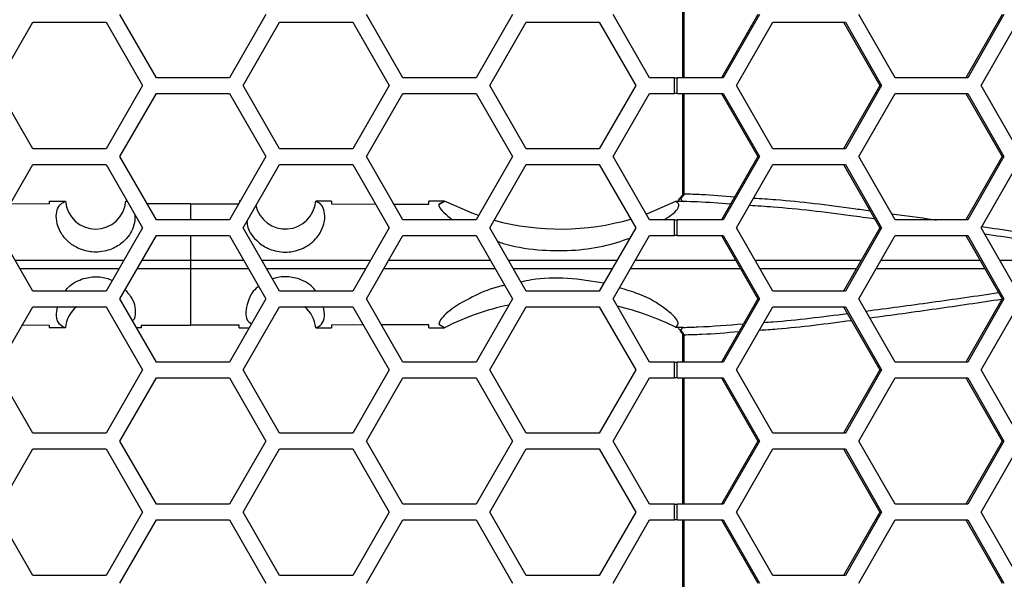
# Model space of a CAD drawing. Units: inches. Extents: x 0.3 to 33.8, y 0.2 to 21.7.
# Drawn here: x 8.3 to 8.7, y 11.3 to 11.5 of the extents above; entities that cross this region are included whole.
import ezdxf

# ---------------------------------------------------------------- set-up
doc = ezdxf.new("R2010")
doc.units = ezdxf.units.IN
doc.header["$MEASUREMENT"] = 0
doc.layers.add('BORDERS', color=7, linetype='Continuous')
doc.styles.add('SLDTEXTSTYLE0', font='TXT', dxfattribs={"width": 0.75})
doc.dimstyles.new('SLDDIMSTYLE1', dxfattribs={"dimtxt": 0.1377952755905512, "dimasz": 0.14, "dimexe": 0, "dimexo": 0.0625, "dimgap": 0.0344488188976378, "dimtad": 1, "dimdec": 3, "dimlfac": 5, "dimrnd": 1e-09, "dimzin": 12, "dimdsep": 46, "dimtxsty": 'SLDTEXTSTYLE0', "dimblk1": 'CLOSED', "dimblk2": 'CLOSED', "dimsah": 1, "dimcen": 0.09, "dimadec": 0, "dimazin": 3, "dimtfac": 1, "dimtdec": 3, "dimtofl": 0, "dimtmove": 0, "dimatfit": 3, "dimldrblk": 'CLOSED', "dimfxl": 0, "dimfrac": 2, "dimtolj": 1, "dimtzin": 12, "dimarcsym": 0})

# ---------------------------------------------------------------- blocks, each defined once
blk = doc.blocks.new('_Closed')
at = {"color": 0, "linetype": 'ByBlock', "lineweight": -2}
for p, q in [((-1, 0.166667), (0, 0)), ((-1, 0.166667), (-1, -0.166667)), ((0, 0), (-1, -0.166667)), ((0, 0), (-1, 0))]:
    blk.add_line(p, q, dxfattribs=at)
blk = doc.blocks.new('_D_1')
at = {"layer": 'BORDERS'}
for p, q in [((7.596797452752657, 13.10781941163244), (7.596797452752638, 7.080536537616657)), ((10.71179745275266, 13.10781941163243), (10.71179745275264, 7.080536537616648)), ((8.91529921557094, 7.54482321935062), (8.873314717246114, 7.54482321935062)), ((8.873314717246114, 7.54482321935062), (8.873314717246116, 7.326073219702615)), ((9.56274564954782, 7.544823219350627), (9.604730147872644, 7.544823219350627)), ((9.604730147872644, 7.544823219350627), (9.604730147872647, 7.326073219702622)), ((8.873314717246116, 7.326073219702615), (8.915299215570942, 7.326073219702615)), ((9.604730147872647, 7.326073219702622), (9.562745649547821, 7.326073219702622)), ((7.596797452752638, 7.119906616356815), (10.71179745275264, 7.119906616356805))]:
    blk.add_line(p, q, dxfattribs=at)
at = {"layer": 'BORDERS', "xscale": 0.14, "yscale": 0.14, "rotation": 180.0000000000002}
blk.add_blockref('_Closed', (7.596797452752638, 7.119906616356815, 0.4616990693844568), dxfattribs=at)
at = {"layer": 'BORDERS', "xscale": 0.14, "yscale": 0.14}
blk.add_blockref('_Closed', (10.71179745275264, 7.119906616356805, 0.4616990693844568), dxfattribs=at)
at = {"layer": 'BORDERS', "char_height": 0.1377952755905512, "attachment_point": 1, "style": 'SLDTEXTSTYLE0'}
for s, insert in [('39.6cm', (8.91529921557094, 7.503700657284462)), ('15.575in', (8.884678025976203, 7.297534060813577))]:
    blk.add_mtext(s, dxfattribs=dict(at, insert=insert))
blk = doc.blocks.new('_D_3')
at = {"layer": 'BORDERS'}
for p, q in [((7.702602092109844, 16.07310176995266), (7.702602092109873, 7.775597779461779)), ((10.60599281339546, 16.07310176995267), (10.60599281339549, 7.775597779461791)), ((8.88196820065069, 8.23988446119575), (8.839983702325863, 8.23988446119575)), ((8.839983702325863, 8.23988446119575), (8.839983702325865, 8.021134461547746)), ((9.52941463462757, 8.239884461195752), (9.571399132952395, 8.239884461195752)), ((9.571399132952395, 8.239884461195752), (9.571399132952397, 8.021134461547748)), ((8.839983702325865, 8.021134461547746), (8.881968200650691, 8.021134461547746)), ((9.571399132952397, 8.021134461547748), (9.529414634627571, 8.021134461547748)), ((7.702602092109873, 7.814967858201936), (10.60599281339549, 7.814967858201948))]:
    blk.add_line(p, q, dxfattribs=at)
at = {"layer": 'BORDERS', "xscale": 0.14, "yscale": 0.14, "rotation": 180.0000000000006}
blk.add_blockref('_Closed', (7.702602092109873, 7.814967858201936, 0.000570098425072802), dxfattribs=at)
at = {"layer": 'BORDERS', "xscale": 0.14, "yscale": 0.14}
blk.add_blockref('_Closed', (10.60599281339549, 7.814967858201948, 0.000570098425072802), dxfattribs=at)
at = {"layer": 'BORDERS', "char_height": 0.1377952755905512, "attachment_point": 1, "style": 'SLDTEXTSTYLE0'}
for s, insert in [('36.9cm', (8.88196820065069, 8.198761899129591)), ('14.517in', (8.851347011055951, 7.992595302658708))]:
    blk.add_mtext(s, dxfattribs=dict(at, insert=insert))

msp = doc.modelspace()

# ---------------------------------------------------------------- linework, layer by layer
at = {"color": 7, "linetype": 'Continuous', "lineweight": 25}
for p, q in [((8.596108347949503, 11.54388949037259), (8.596108347949503, 11.49388949037259)), ((8.596585181172356, 11.54388949037259), (8.596585181172353, 11.49388949037259)), ((8.388282546054345, 11.49388949037259), (8.373848789324605, 11.51888949037259)), ((8.431583816243567, 11.51888949037259), (8.417150059513828, 11.49388949037259)), ((8.485682546054347, 11.49388949037259), (8.471248789324605, 11.51888949037259)), ((8.528983816243569, 11.51888949037259), (8.514550059513827, 11.49388949037259)), ((8.583082546054346, 11.49388949037259), (8.568648789324605, 11.51888949037259)), ((8.625762323389658, 11.51888949037259), (8.611452049449637, 11.49388949037259)), ((8.626441059589203, 11.51888949037259), (8.612130785649182, 11.49388949037259)), ((8.680076967266949, 11.49388949037259), (8.665766693326928, 11.51888949037259)), ((8.722329052887467, 11.51888949037259), (8.708018778947446, 11.49388949037259)), ((8.723007789087012, 11.51888949037259), (8.70869751514699, 11.49388949037259)), ((8.325119417017289, 11.49078949037259), (8.339553173747031, 11.51578949037259)), ((8.339553173747031, 11.51578949037259), (8.368420687206513, 11.51578949037259)), ((8.368420687206513, 11.51578949037259), (8.382854443936253, 11.49078949037259)), ((8.42251941701729, 11.49078949037259), (8.43695317374703, 11.51578949037259)), ((8.43695317374703, 11.51578949037259), (8.465820687206511, 11.51578949037259)), ((8.465820687206511, 11.51578949037259), (8.480254443936252, 11.49078949037259)), ((8.51991941701729, 11.49078949037259), (8.53435317374703, 11.51578949037259)), ((8.53435317374703, 11.51578949037259), (8.563220687206512, 11.51578949037259)), ((8.563220687206512, 11.51578949037259), (8.577654443936254, 11.49078949037259)), ((8.61745420755487, 11.49078949037259), (8.63176448149489, 11.51578949037259)), ((8.63176448149489, 11.51578949037259), (8.660385029374932, 11.51578949037259)), ((8.659706293175388, 11.51578949037259), (8.674016567115409, 11.49078949037259)), ((8.660385029374932, 11.51578949037259), (8.674695303314953, 11.49078949037259)), ((8.714020937052677, 11.49078949037259), (8.7283312109927, 11.51578949037259)), ((8.339553173747031, 11.46578949037259), (8.325119417017289, 11.49078949037259)), ((8.382854443936253, 11.49078949037259), (8.368420687206513, 11.46578949037259)), ((8.417150059513828, 11.49388949037259), (8.388282546054345, 11.49388949037259)), ((8.43695317374703, 11.46578949037259), (8.42251941701729, 11.49078949037259)), ((8.480254443936252, 11.49078949037259), (8.465820687206513, 11.46578949037259)), ((8.514550059513827, 11.49388949037259), (8.485682546054347, 11.49388949037259)), ((8.53435317374703, 11.46578949037259), (8.51991941701729, 11.49078949037259)), ((8.577654443936254, 11.49078949037259), (8.563220687206513, 11.46578949037259)), ((8.59291803603886, 11.49388949037259), (8.583082546054346, 11.49388949037259)), ((8.59291803603886, 11.48768949037259), (8.59291803603886, 11.49388949037259)), ((8.59291803603886, 11.49388949037259), (8.593988350815064, 11.49388949037259)), ((8.593988350815064, 11.48768949037259), (8.593988350815064, 11.49388949037259)), ((8.612130785649182, 11.49388949037259), (8.593988350815064, 11.49388949037259)), ((8.631764481494889, 11.46578949037259), (8.61745420755487, 11.49078949037259)), ((8.674016567115409, 11.49078949037259), (8.659706293175388, 11.46578949037259)), ((8.674695303314953, 11.49078949037259), (8.660385029374932, 11.46578949037259)), ((8.674695303314953, 11.49078949037259), (8.674016567115409, 11.49078949037259)), ((8.70869751514699, 11.49388949037259), (8.680076967266949, 11.49388949037259)), ((8.7283312109927, 11.46578949037259), (8.714020937052677, 11.49078949037259)), ((8.373848789324605, 11.46268949037259), (8.388282546054345, 11.48768949037259)), ((8.388282546054345, 11.48768949037259), (8.417150059513826, 11.48768949037259)), ((8.417150059513826, 11.48768949037259), (8.431583816243567, 11.46268949037259)), ((8.471248789324605, 11.46268949037259), (8.485682546054345, 11.48768949037259)), ((8.485682546054345, 11.48768949037259), (8.514550059513827, 11.48768949037259)), ((8.514550059513827, 11.48768949037259), (8.528983816243567, 11.46268949037259)), ((8.568648789324605, 11.46268949037259), (8.583082546054346, 11.48768949037259)), ((8.583082546054346, 11.48768949037259), (8.59291803603886, 11.48768949037259)), ((8.593988350815064, 11.48768949037259), (8.59291803603886, 11.48768949037259)), ((8.593988350815064, 11.48768949037259), (8.612130785649182, 11.48768949037259)), ((8.596108347949503, 11.48768949037259), (8.596108347949503, 11.44800022949785)), ((8.596585181172353, 11.48768949037259), (8.596585181172351, 11.44800022949785)), ((8.611452049449637, 11.48768949037259), (8.625762323389658, 11.46268949037259)), ((8.612130785649182, 11.48768949037259), (8.626441059589203, 11.46268949037259)), ((8.665766693326928, 11.46268949037259), (8.680076967266949, 11.48768949037259)), ((8.680076967266949, 11.48768949037259), (8.70869751514699, 11.48768949037259)), ((8.708018778947446, 11.48768949037259), (8.722329052887467, 11.46268949037259)), ((8.70869751514699, 11.48768949037259), (8.72300778908701, 11.46268949037259)), ((8.368420687206513, 11.46578949037259), (8.339553173747031, 11.46578949037259)), ((8.465820687206513, 11.46578949037259), (8.43695317374703, 11.46578949037259)), ((8.563220687206513, 11.46578949037259), (8.53435317374703, 11.46578949037259)), ((8.660385029374932, 11.46578949037259), (8.631764481494889, 11.46578949037259)), ((8.325119417017289, 11.43458949037259), (8.339553173747031, 11.45958949037259)), ((8.339553173747031, 11.45958949037259), (8.368420687206513, 11.45958949037259)), ((8.368420687206513, 11.45958949037259), (8.382854443936253, 11.43458949037259)), ((8.388282546054345, 11.43768949037259), (8.373848789324605, 11.46268949037259)), ((8.431583816243567, 11.46268949037259), (8.417150059513826, 11.43768949037259)), ((8.42251941701729, 11.43458949037259), (8.43695317374703, 11.45958949037259)), ((8.43695317374703, 11.45958949037259), (8.465820687206513, 11.45958949037259)), ((8.465820687206513, 11.45958949037259), (8.480254443936252, 11.43458949037259)), ((8.485682546054347, 11.43768949037259), (8.471248789324605, 11.46268949037259)), ((8.528983816243567, 11.46268949037259), (8.514550059513827, 11.43768949037259)), ((8.51991941701729, 11.43458949037259), (8.53435317374703, 11.45958949037259)), ((8.53435317374703, 11.45958949037259), (8.563220687206513, 11.45958949037259)), ((8.563220687206513, 11.45958949037259), (8.577654443936254, 11.43458949037259)), ((8.583082546054346, 11.43768949037259), (8.568648789324605, 11.46268949037259)), ((8.625762323389658, 11.46268949037259), (8.611452049449637, 11.43768949037259)), ((8.626441059589203, 11.46268949037259), (8.612130785649182, 11.43768949037259)), ((8.617454207554868, 11.43458949037259), (8.631764481494889, 11.45958949037259)), ((8.626441059589203, 11.46268949037259), (8.625762323389658, 11.46268949037259)), ((8.631764481494889, 11.45958949037259), (8.660385029374932, 11.45958949037259)), ((8.659706293175388, 11.45958949037259), (8.674016567115409, 11.43458949037259)), ((8.660385029374932, 11.45958949037259), (8.674695303314953, 11.43458949037259)), ((8.680076967266949, 11.43768949037259), (8.665766693326928, 11.46268949037259)), ((8.722329052887467, 11.46268949037259), (8.708018778947446, 11.43768949037259)), ((8.72300778908701, 11.46268949037259), (8.708697515146989, 11.43768949037259)), ((8.714020937052677, 11.43458949037259), (8.7283312109927, 11.45958949037259)), ((8.72300778908701, 11.46268949037259), (8.722329052887467, 11.46268949037259)), ((8.596108348196806, 11.44800022949785), (8.596585181172351, 11.44800022949785)), ((8.345947452752648, 11.44402585202785), (8.330537881187324, 11.44397454561408)), ((8.345947452752648, 11.44508843748858), (8.352380964445214, 11.44508884484707)), ((8.345947452752648, 11.44508843748858), (8.345947452752648, 11.44402585202785)), ((8.376297420238458, 11.44508944454267), (8.376792291146732, 11.44508944700729)), ((8.376297420238458, 11.44508944454267), (8.376309381151374, 11.44508933567391)), ((8.376309381151257, 11.44508933567391), (8.376441258210452, 11.44508384995027)), ((8.40179745275265, 11.44409202450077), (8.384590065259822, 11.44408505471468)), ((8.40179745275265, 11.44409202450077), (8.420842156830954, 11.44408439051234)), ((8.40179745275265, 11.44409202450077), (8.40179745275265, 11.43768949037259)), ((8.421422449526569, 11.44508948694441), (8.42094745275265, 11.44508949037259)), ((8.45744745275265, 11.4450884524793), (8.451213941060084, 11.44508884484707)), ((8.45744745275265, 11.4450884524793), (8.45744745275265, 11.44402633239649)), ((8.45744745275265, 11.44402633239649), (8.474839414367057, 11.44396859671093)), ((8.48207116280511, 11.44394458964587), (8.495947452752649, 11.44389852485278)), ((8.495947452752649, 11.44389852485278), (8.495947452752649, 11.44508100127751)), ((8.50211956881963, 11.44507854900376), (8.495947452752649, 11.44508100127751)), ((8.502075269953133, 11.44507625118381), (8.499863234775589, 11.44373203847566)), ((8.499863234775589, 11.44373203847566), (8.502075269953133, 11.44507625118381)), ((8.50211956881963, 11.44507854900376), (8.502075269953133, 11.44507625118381)), ((8.596403750549882, 11.44493482605239), (8.593311429823972, 11.44494442486388)), ((8.595047817692578, 11.44628740287099), (8.595042207800198, 11.44628224898191)), ((8.596018400326635, 11.4468312310376), (8.595374361309505, 11.44621460650905)), ((8.595723084997427, 11.44707481851877), (8.596018400326635, 11.4468312310376)), ((8.596431275625381, 11.44496828363849), (8.596403750549882, 11.44493482605239)), ((8.417150059513826, 11.43768949037259), (8.388282546054345, 11.43768949037259)), ((8.514550059513827, 11.43768949037259), (8.485682546054347, 11.43768949037259)), ((8.59291803603886, 11.43768949037259), (8.583082546054346, 11.43768949037259)), ((8.59291803603886, 11.43148949037259), (8.59291803603886, 11.43768949037259)), ((8.59291803603886, 11.43768949037259), (8.593988350815064, 11.43768949037259)), ((8.593988350815064, 11.43148949037259), (8.593988350815064, 11.43768949037259)), ((8.612130785649182, 11.43768949037259), (8.593988350815064, 11.43768949037259)), ((8.708697515146989, 11.43768949037259), (8.680076967266949, 11.43768949037259)), ((8.339553173747031, 11.40958949037259), (8.325119417017289, 11.43458949037259)), ((8.382854443936253, 11.43458949037259), (8.368420687206513, 11.40958949037259)), ((8.43695317374703, 11.40958949037259), (8.42251941701729, 11.43458949037259)), ((8.480254443936252, 11.43458949037259), (8.465820687206511, 11.40958949037259)), ((8.53435317374703, 11.40958949037259), (8.51991941701729, 11.43458949037259)), ((8.577654443936254, 11.43458949037259), (8.563220687206512, 11.40958949037259)), ((8.631764481494889, 11.40958949037259), (8.617454207554868, 11.43458949037259)), ((8.674016567115409, 11.43458949037259), (8.659706293175388, 11.40958949037259)), ((8.674695303314953, 11.43458949037259), (8.66038502937493, 11.40958949037259)), ((8.674695303314953, 11.43458949037259), (8.674016567115409, 11.43458949037259)), ((8.7283312109927, 11.40958949037259), (8.714020937052677, 11.43458949037259)), ((8.373848789324605, 11.40648949037259), (8.388282546054345, 11.43148949037259)), ((8.388282546054345, 11.43148949037259), (8.417150059513826, 11.43148949037259)), ((8.40179745275265, 11.43148949037259), (8.40179745275265, 11.42181602073247)), ((8.417150059513826, 11.43148949037259), (8.431583816243567, 11.40648949037259)), ((8.471248789324605, 11.40648949037259), (8.485682546054344, 11.43148949037259)), ((8.485682546054344, 11.43148949037259), (8.514550059513827, 11.43148949037259)), ((8.514550059513827, 11.43148949037259), (8.528983816243569, 11.40648949037259)), ((8.568648789324605, 11.40648949037259), (8.583082546054346, 11.43148949037259)), ((8.583082546054346, 11.43148949037259), (8.59291803603886, 11.43148949037259)), ((8.593988350815064, 11.43148949037259), (8.59291803603886, 11.43148949037259)), ((8.593988350815064, 11.43148949037259), (8.612130785649182, 11.43148949037259)), ((8.611452049449637, 11.43148949037259), (8.625762323389658, 11.40648949037259)), ((8.612130785649182, 11.43148949037259), (8.626441059589203, 11.40648949037259)), ((8.665766693326928, 11.40648949037259), (8.680076967266947, 11.43148949037259)), ((8.680076967266947, 11.43148949037259), (8.70869751514699, 11.43148949037259)), ((8.708018778947446, 11.43148949037259), (8.722329052887467, 11.40648949037259)), ((8.70869751514699, 11.43148949037259), (8.723007789087012, 11.40648949037259)), ((8.382697544384051, 11.42181598371928), (8.40179745275265, 11.42181602073247)), ((8.40179745275265, 11.42181602073247), (8.40179745275265, 11.4183629600127)), ((8.40179745275265, 11.42181602073247), (8.4227350632402, 11.42181598015805)), ((8.480097422550935, 11.42181577269814), (8.520135344308136, 11.42181549333411)), ((8.577496955005195, 11.42181496288516), (8.616990154351447, 11.42181443990706)), ((8.67453832292707, 11.42181349751059), (8.713557900633973, 11.42181266358761)), ((8.721334627844488, 11.42181249738409), (8.763269092815438, 11.4218116011644)), ((8.40179745275265, 11.4183629600127), (8.380703963817593, 11.4183630008892)), ((8.424728639694505, 11.41836300445042), (8.40179745275265, 11.4183629600127)), ((8.40179745275265, 11.4183629600127), (8.40179745275265, 11.39608695624441)), ((8.522128352681802, 11.41836350157101), (8.478104075431133, 11.41836319420952)), ((8.6189648994929, 11.4183645668478), (8.575504535546624, 11.41836399115293)), ((8.715530602961136, 11.41836635931798), (8.672564617628169, 11.41836544105274)), ((8.368420687206513, 11.40958949037259), (8.339553173747031, 11.40958949037259)), ((8.465820687206511, 11.40958949037259), (8.43695317374703, 11.40958949037259)), ((8.563220687206512, 11.40958949037259), (8.53435317374703, 11.40958949037259)), ((8.66038502937493, 11.40958949037259), (8.631764481494889, 11.40958949037259)), ((8.388282546054347, 11.38148949037259), (8.373848789324605, 11.40648949037259)), ((8.431583816243567, 11.40648949037259), (8.417150059513826, 11.38148949037259)), ((8.485682546054347, 11.38148949037259), (8.471248789324605, 11.40648949037259)), ((8.528983816243569, 11.40648949037259), (8.514550059513827, 11.38148949037259)), ((8.583082546054346, 11.38148949037259), (8.568648789324605, 11.40648949037259)), ((8.625762323389658, 11.40648949037259), (8.611452049449639, 11.38148949037259)), ((8.626441059589203, 11.40648949037259), (8.612130785649182, 11.38148949037259)), ((8.626441059589203, 11.40648949037259), (8.625762323389658, 11.40648949037259)), ((8.680076967266949, 11.38148949037259), (8.665766693326928, 11.40648949037259)), ((8.722329052887467, 11.40648949037259), (8.708018778947446, 11.38148949037259)), ((8.723007789087012, 11.40648949037259), (8.70869751514699, 11.38148949037259)), ((8.723007789087012, 11.40648949037259), (8.722329052887467, 11.40648949037259)), ((8.325119417017289, 11.37838949037259), (8.339553173747031, 11.40338949037259)), ((8.339553173747031, 11.40338949037259), (8.368420687206513, 11.40338949037259)), ((8.368420687206513, 11.40338949037259), (8.382854443936253, 11.37838949037259)), ((8.42251941701729, 11.37838949037259), (8.43695317374703, 11.40338949037259)), ((8.43695317374703, 11.40338949037259), (8.465820687206511, 11.40338949037259)), ((8.465820687206511, 11.40338949037259), (8.480254443936252, 11.37838949037259)), ((8.51991941701729, 11.37838949037259), (8.53435317374703, 11.40338949037259)), ((8.53435317374703, 11.40338949037259), (8.563220687206512, 11.40338949037259)), ((8.563220687206512, 11.40338949037259), (8.577654443936254, 11.37838949037259)), ((8.61745420755487, 11.37838949037259), (8.63176448149489, 11.40338949037259)), ((8.63176448149489, 11.40338949037259), (8.660385029374932, 11.40338949037259)), ((8.659706293175388, 11.40338949037259), (8.674016567115409, 11.37838949037259)), ((8.660385029374932, 11.40338949037259), (8.674695303314953, 11.37838949037259)), ((8.714020937052679, 11.37838949037259), (8.7283312109927, 11.40338949037259)), ((8.335395542302262, 11.3961882614711), (8.345947452752648, 11.39615312871733)), ((8.345947452752648, 11.39615312871733), (8.345947452752648, 11.3950905432566)), ((8.352380956202738, 11.39509013141573), (8.345947452752648, 11.3950905432566)), ((8.38244745275265, 11.39508950557337), (8.380430567817877, 11.39508951561808)), ((8.38244745275265, 11.39609479388745), (8.40179745275265, 11.39608695624441)), ((8.38244745275265, 11.39508950557337), (8.38244745275265, 11.39609479388745)), ((8.42094745275265, 11.39609463244025), (8.40179745275265, 11.39608695624441)), ((8.42094745275265, 11.39508950495476), (8.42094745275265, 11.39609463244025)), ((8.42094745275265, 11.39508950495476), (8.42500204311318, 11.39508952490687)), ((8.451213949299161, 11.39509013589854), (8.45744745275265, 11.39509052826588)), ((8.469974869648212, 11.39619423531966), (8.45744745275265, 11.39615264834869)), ((8.45744745275265, 11.39615264834869), (8.45744745275265, 11.39509052826588)), ((8.495947452752649, 11.3962804558924), (8.477178950144141, 11.3962181505361)), ((8.495947452752649, 11.39509797946767), (8.495947452752649, 11.3962804558924)), ((8.495947452752649, 11.39509797946767), (8.502118895854208, 11.39510043144809)), ((8.499862558761505, 11.39644769300985), (8.50207595127644, 11.39510265540323)), ((8.499862558761505, 11.39644769300985), (8.50207595127644, 11.39510265540323)), ((8.50207595127644, 11.39510265540323), (8.502118895854208, 11.39510043144809)), ((8.593312103100775, 11.3952345579212), (8.596403750549882, 11.39524415469278)), ((8.595374361309505, 11.39396437423613), (8.596018400326631, 11.39334774970759)), ((8.596018400326631, 11.39334774970759), (8.595723088935895, 11.39310416547502)), ((8.596403750549882, 11.39524415469278), (8.596431275625381, 11.39521069710669)), ((8.596108347949503, 11.39217875124733), (8.596108347949503, 11.38148949037259)), ((8.596108350127563, 11.39217875124733), (8.59658518117237, 11.39217875124733)), ((8.59658518117237, 11.39217875124733), (8.59658518117237, 11.38148949037259)), ((8.417150059513826, 11.38148949037259), (8.388282546054347, 11.38148949037259)), ((8.514550059513827, 11.38148949037259), (8.485682546054347, 11.38148949037259)), ((8.59291803603886, 11.38148949037259), (8.583082546054346, 11.38148949037259)), ((8.59291803603886, 11.37528949037259), (8.59291803603886, 11.38148949037259)), ((8.59291803603886, 11.38148949037259), (8.593988350815064, 11.38148949037259)), ((8.593988350815064, 11.37528949037259), (8.593988350815064, 11.38148949037259)), ((8.612130785649182, 11.38148949037259), (8.593988350815064, 11.38148949037259)), ((8.70869751514699, 11.38148949037259), (8.680076967266949, 11.38148949037259)), ((8.339553173747031, 11.35338949037259), (8.325119417017289, 11.37838949037259)), ((8.382854443936253, 11.37838949037259), (8.368420687206513, 11.35338949037259)), ((8.43695317374703, 11.35338949037259), (8.42251941701729, 11.37838949037259)), ((8.480254443936252, 11.37838949037259), (8.465820687206513, 11.35338949037259)), ((8.53435317374703, 11.35338949037259), (8.51991941701729, 11.37838949037259)), ((8.577654443936254, 11.37838949037259), (8.563220687206513, 11.35338949037259)), ((8.63176448149489, 11.35338949037259), (8.61745420755487, 11.37838949037259)), ((8.674016567115409, 11.37838949037259), (8.659706293175388, 11.35338949037259)), ((8.674695303314953, 11.37838949037259), (8.660385029374932, 11.35338949037259)), ((8.674695303314953, 11.37838949037259), (8.674016567115409, 11.37838949037259)), ((8.7283312109927, 11.35338949037259), (8.714020937052679, 11.37838949037259)), ((8.373848789324605, 11.35028949037259), (8.388282546054345, 11.37528949037259)), ((8.388282546054345, 11.37528949037259), (8.417150059513826, 11.37528949037259)), ((8.417150059513826, 11.37528949037259), (8.431583816243567, 11.35028949037259)), ((8.471248789324605, 11.35028949037259), (8.485682546054345, 11.37528949037259)), ((8.485682546054345, 11.37528949037259), (8.514550059513827, 11.37528949037259)), ((8.514550059513827, 11.37528949037259), (8.528983816243567, 11.35028949037259)), ((8.568648789324605, 11.35028949037259), (8.583082546054346, 11.37528949037259)), ((8.583082546054346, 11.37528949037259), (8.59291803603886, 11.37528949037259)), ((8.593988350815064, 11.37528949037259), (8.59291803603886, 11.37528949037259)), ((8.593988350815064, 11.37528949037259), (8.612130785649182, 11.37528949037259)), ((8.596108347949503, 11.37528949037259), (8.596108347949503, 11.32528949037259)), ((8.59658518117237, 11.37528949037259), (8.596585181172367, 11.32528949037259)), ((8.611452049449637, 11.37528949037259), (8.625762323389658, 11.35028949037259)), ((8.612130785649182, 11.37528949037259), (8.626441059589203, 11.35028949037259)), ((8.665766693326928, 11.35028949037259), (8.680076967266949, 11.37528949037259)), ((8.680076967266949, 11.37528949037259), (8.70869751514699, 11.37528949037259)), ((8.708018778947446, 11.37528949037259), (8.722329052887467, 11.35028949037259)), ((8.70869751514699, 11.37528949037259), (8.72300778908701, 11.35028949037259)), ((8.368420687206513, 11.35338949037259), (8.339553173747031, 11.35338949037259)), ((8.388282546054345, 11.32528949037259), (8.373848789324605, 11.35028949037259)), ((8.431583816243567, 11.35028949037259), (8.417150059513826, 11.32528949037259)), ((8.465820687206513, 11.35338949037259), (8.43695317374703, 11.35338949037259)), ((8.485682546054347, 11.32528949037259), (8.471248789324605, 11.35028949037259)), ((8.528983816243567, 11.35028949037259), (8.514550059513827, 11.32528949037259)), ((8.563220687206513, 11.35338949037259), (8.53435317374703, 11.35338949037259)), ((8.583082546054346, 11.32528949037259), (8.568648789324605, 11.35028949037259)), ((8.625762323389658, 11.35028949037259), (8.611452049449637, 11.32528949037259)), ((8.626441059589203, 11.35028949037259), (8.612130785649182, 11.32528949037259)), ((8.626441059589203, 11.35028949037259), (8.625762323389658, 11.35028949037259)), ((8.660385029374932, 11.35338949037259), (8.63176448149489, 11.35338949037259)), ((8.680076967266949, 11.32528949037259), (8.665766693326928, 11.35028949037259)), ((8.722329052887467, 11.35028949037259), (8.708018778947446, 11.32528949037259)), ((8.72300778908701, 11.35028949037259), (8.708697515146989, 11.32528949037259)), ((8.72300778908701, 11.35028949037259), (8.722329052887467, 11.35028949037259)), ((8.325119417017289, 11.32218949037259), (8.339553173747031, 11.34718949037259)), ((8.339553173747031, 11.34718949037259), (8.368420687206513, 11.34718949037259)), ((8.368420687206513, 11.34718949037259), (8.382854443936253, 11.32218949037259)), ((8.42251941701729, 11.32218949037259), (8.43695317374703, 11.34718949037259)), ((8.43695317374703, 11.34718949037259), (8.465820687206513, 11.34718949037259)), ((8.465820687206513, 11.34718949037259), (8.480254443936252, 11.32218949037259)), ((8.51991941701729, 11.32218949037259), (8.53435317374703, 11.34718949037259)), ((8.53435317374703, 11.34718949037259), (8.563220687206513, 11.34718949037259)), ((8.563220687206513, 11.34718949037259), (8.577654443936254, 11.32218949037259)), ((8.617454207554868, 11.32218949037259), (8.631764481494889, 11.34718949037259)), ((8.631764481494889, 11.34718949037259), (8.660385029374932, 11.34718949037259)), ((8.659706293175388, 11.34718949037259), (8.674016567115409, 11.32218949037259)), ((8.660385029374932, 11.34718949037259), (8.674695303314953, 11.32218949037259)), ((8.714020937052677, 11.32218949037259), (8.7283312109927, 11.34718949037259)), ((8.417150059513826, 11.32528949037259), (8.388282546054345, 11.32528949037259)), ((8.514550059513827, 11.32528949037259), (8.485682546054347, 11.32528949037259)), ((8.59291803603886, 11.32528949037259), (8.583082546054346, 11.32528949037259)), ((8.59291803603886, 11.31908949037259), (8.59291803603886, 11.32528949037259)), ((8.59291803603886, 11.32528949037259), (8.593988350815064, 11.32528949037259)), ((8.593988350815064, 11.31908949037259), (8.593988350815064, 11.32528949037259)), ((8.612130785649182, 11.32528949037259), (8.593988350815064, 11.32528949037259)), ((8.708697515146989, 11.32528949037259), (8.680076967266949, 11.32528949037259)), ((8.339553173747031, 11.29718949037259), (8.325119417017289, 11.32218949037259)), ((8.382854443936253, 11.32218949037259), (8.368420687206513, 11.29718949037259)), ((8.373848789324605, 11.29408949037259), (8.388282546054345, 11.31908949037259)), ((8.388282546054345, 11.31908949037259), (8.417150059513826, 11.31908949037259)), ((8.417150059513826, 11.31908949037259), (8.431583816243569, 11.29408949037259)), ((8.43695317374703, 11.29718949037259), (8.42251941701729, 11.32218949037259)), ((8.480254443936252, 11.32218949037259), (8.465820687206511, 11.29718949037259)), ((8.471248789324605, 11.29408949037259), (8.485682546054345, 11.31908949037259)), ((8.485682546054345, 11.31908949037259), (8.514550059513827, 11.31908949037259)), ((8.514550059513827, 11.31908949037259), (8.528983816243569, 11.29408949037259)), ((8.53435317374703, 11.29718949037259), (8.51991941701729, 11.32218949037259)), ((8.577654443936254, 11.32218949037259), (8.563220687206512, 11.29718949037259)), ((8.568648789324605, 11.29408949037259), (8.583082546054346, 11.31908949037259)), ((8.583082546054346, 11.31908949037259), (8.59291803603886, 11.31908949037259)), ((8.593988350815064, 11.31908949037259), (8.59291803603886, 11.31908949037259)), ((8.593988350815064, 11.31908949037259), (8.612130785649182, 11.31908949037259)), ((8.596108347949503, 11.31908949037259), (8.596108347949503, 11.26908949037259)), ((8.596585181172365, 11.31908949037259), (8.596585181172363, 11.26908949037259)), ((8.611452049449637, 11.31908949037259), (8.625762323389658, 11.29408949037259)), ((8.612130785649182, 11.31908949037259), (8.626441059589203, 11.29408949037259)), ((8.631764481494889, 11.29718949037259), (8.617454207554868, 11.32218949037259)), ((8.674016567115409, 11.32218949037259), (8.659706293175388, 11.29718949037259)), ((8.674695303314953, 11.32218949037259), (8.66038502937493, 11.29718949037259)), ((8.665766693326928, 11.29408949037259), (8.680076967266947, 11.31908949037259)), ((8.674695303314953, 11.32218949037259), (8.674016567115409, 11.32218949037259)), ((8.680076967266947, 11.31908949037259), (8.70869751514699, 11.31908949037259)), ((8.708018778947446, 11.31908949037259), (8.722329052887467, 11.29408949037259)), ((8.70869751514699, 11.31908949037259), (8.723007789087012, 11.29408949037259)), ((8.7283312109927, 11.29718949037259), (8.714020937052677, 11.32218949037259)), ((8.368420687206513, 11.29718949037259), (8.339553173747031, 11.29718949037259)), ((8.465820687206511, 11.29718949037259), (8.43695317374703, 11.29718949037259)), ((8.563220687206512, 11.29718949037259), (8.53435317374703, 11.29718949037259)), ((8.66038502937493, 11.29718949037259), (8.631764481494889, 11.29718949037259))]:
    msp.add_line(p, q, dxfattribs=at)
at = {"color": 7, "linetype": 'Continuous', "lineweight": 25, "flags": 128}
for points in [[(8.515545938692846, 11.43941440370885), (8.512949262409665, 11.44033422487473), (8.50211956881963, 11.44507854900376)], [(8.593311429823972, 11.44494442486388), (8.58246782730267, 11.44023197761693), (8.581762180977593, 11.43997642977007)]]:
    msp.add_lwpolyline(points, dxfattribs=at)
at = {"color": 7, "linetype": 'Continuous', "lineweight": 25}
for centre, radius, start, end in [((8.364339177670312, 11.44608966185973), 0.01199999999999968, 184.7840899635678, 355.2187798586694), ((8.439255727834988, 11.44608966185973), 0.01200000000000105, 193.2253752554266, 355.2159100364339), ((8.595141476666614, 11.44593874146512), 0.0003610218544047191, 49.82901879628694, 105.0360909453754), ((8.547847452752649, 11.5347274689764), 0.1006378071166755, 254.9031344815249, 286.053453892869), ((8.364339177670312, 11.39408966185973), 0.01200000000000022, 129.1962630425094, 175.2175583589946), ((8.439255727834988, 11.39408966185973), 0.01199999999999997, 4.782441641005456, 50.80373695748526), ((8.547847452752649, 11.30545185474305), 0.1006378071166762, 101.6297965709536, 117.0255288322679), ((8.547847452752649, 11.30545185474305), 0.100637807116676, 63.14301168781871, 77.07897475969476), ((8.595163282414068, 11.39415467845564), 0.0002842006264275832, 244.4791487690867, 317.9628552571506)]:
    msp.add_arc(centre, radius, start, end, dxfattribs=at)
for points, knots in [([(8.596106143387383, 11.44800174171094), (8.596087830896519, 11.44785557646296), (8.59604749152128, 11.44753359870314), (8.59586410720335, 11.4472312152558), (8.595732460799457, 11.44708992457559), (8.595720763745707, 11.44707737060805)], [0, 0, 0, 0, 0.4310103023240165, 0.9494440950853796, 1, 1, 1, 1]), ([(8.596585181172351, 11.44800022949785), (8.59658422006711, 11.44796008310581), (8.596579328822381, 11.44775577059142), (8.59649883538338, 11.44749598518477), (8.596304864895682, 11.44714124762762), (8.596141184051296, 11.44696410957038), (8.596018400326635, 11.4468312310376)], [0, 0, 0, 0, 0.09029481296314137, 0.4595272285938427, 0.5945691739283813, 1, 1, 1, 1]), ([(8.596585181172351, 11.44800022949785), (8.598883332435292, 11.44794474524535), (8.605436814578761, 11.44778652456428), (8.612268208479732, 11.44722756523902), (8.616703994034255, 11.4468646197353)], [0, 0, 0, 0, 0.3506763599306147, 1, 1, 1, 1]), ([(8.379811069646667, 11.4398607692686), (8.379832054615045, 11.43844883640108), (8.379873102883002, 11.43568698336237), (8.377316981694943, 11.43063532746421), (8.372953329837728, 11.42715325649162), (8.36927888860737, 11.42561764553698), (8.36614027822655, 11.42495709828755), (8.362979911542254, 11.42494971336823), (8.359909524049606, 11.42548914230646), (8.356478111728064, 11.42679072370788), (8.35235999344017, 11.42972623059994), (8.34956351516418, 11.43403998410862), (8.348541418565658, 11.43839453703818), (8.349282044261367, 11.44354660803153), (8.351100479282701, 11.44445158086714), (8.352380985277255, 11.44508884484816)], [0, 0, 0, 0, 0.1175290757643921, 0.2298962241775424, 0.2862336435137929, 0.3112651562484934, 0.3365196177552169, 0.3590438389151711, 0.3783181918814381, 0.4073272965968455, 0.4548483243364719, 0.5474704501076055, 0.6505677623661803, 0.753936725959242, 0.9999999999999999, 0.9999999999999999, 0.9999999999999999, 0.9999999999999999]), ([(8.424077146865253, 11.43728755761373), (8.42408857226023, 11.43665211094854), (8.424124954840297, 11.43462861948731), (8.426309938959058, 11.43061684060352), (8.43063917168263, 11.42715464455619), (8.434316444602915, 11.42561739871692), (8.437454524019152, 11.42495715733959), (8.440615020423037, 11.42494969986579), (8.443685353862817, 11.42548915146985), (8.447116944093414, 11.42679068824075), (8.451233592997365, 11.429726529265), (8.45403048629589, 11.43401999308906), (8.455011156521108, 11.438391236253), (8.454346869802722, 11.44353720880665), (8.452506357464747, 11.44444874766496), (8.451213920228044, 11.44508884484816)], [0, 0, 0, 0, 0.05508282267507486, 0.1754035821544876, 0.2357286965440128, 0.2625319986273271, 0.2895740303211534, 0.3136925688345946, 0.3343312058395003, 0.3653936432197093, 0.4162783210781476, 0.5154564587701808, 0.6247875207950669, 0.7365197886510328, 1, 1, 1, 1]), ([(8.499863234775589, 11.44373203847566), (8.499879027175524, 11.44350616834274), (8.499969361757724, 11.44221416179695), (8.50279525073815, 11.43973513266245), (8.505127114419922, 11.43768949037259)], [0, 0, 0, 0, 0.1748211985934738, 1, 1, 1, 1]), ([(8.588900819912245, 11.43768949037259), (8.590114097886083, 11.43853477393857), (8.594257544276555, 11.44142148845568), (8.595163350291784, 11.44396912730418), (8.593784926172349, 11.44469506219355), (8.593311429823972, 11.44494442486388)], [0, 0, 0, 0, 0.2137319358619975, 0.7299125487096116, 1, 1, 1, 1]), ([(8.595050713898246, 11.44627342281896), (8.595017080389223, 11.44624169516607), (8.594762728038377, 11.44600175579213), (8.59446692011714, 11.44553887079736), (8.594284838936789, 11.44511033852435), (8.594213155485066, 11.4449416298613)], [0, 0, 0, 0, 0.08457653525622646, 0.6396073794460336, 1, 1, 1, 1]), ([(8.595374361309505, 11.44621460650905), (8.595059665309796, 11.44591864543883), (8.594682048510291, 11.44556350945929), (8.59434691397321, 11.44510505519157), (8.594299062723758, 11.44498437262354), (8.594282030182011, 11.44494141594213)], [0, 0, 0, 0, 0.7631007229723369, 0.9156762493782071, 0.9999999999999999, 0.9999999999999999, 0.9999999999999999, 0.9999999999999999]), ([(8.595815468432395, 11.4471874080858), (8.595731371614523, 11.44708492275663), (8.595476882505237, 11.44677478735797), (8.595216983345413, 11.44648558808608), (8.595042968773617, 11.44629195572691)], [0, 0, 0, 0, 0.3304535039166205, 1, 1, 1, 1]), ([(8.595374361309505, 11.44621460650905), (8.595388889131446, 11.44617454777335), (8.595499435482777, 11.4458697293987), (8.595758160415842, 11.4453943195226), (8.596108117192548, 11.44505104050171), (8.596342286576737, 11.44499107262921), (8.596431275625381, 11.44496828363849)], [0, 0, 0, 0, 0.04908101184195963, 0.373471453679721, 0.7619066237985042, 1, 1, 1, 1]), ([(8.61500705133966, 11.44390006660776), (8.610626687609297, 11.44425250813994), (8.604329939773907, 11.4447591408288), (8.598274284423363, 11.44491948398946), (8.596431275625381, 11.44496828363849)], [0, 0, 0, 0, 0.6956549388470029, 1, 1, 1, 1]), ([(8.624182102655437, 11.44634310027686), (8.627091569918607, 11.4461538456207), (8.639865839874961, 11.44532290653472), (8.655291131745221, 11.44340359292843), (8.668013590138118, 11.44163192166063), (8.670156191909374, 11.4413335527543)], [0, 0, 0, 0, 0.1969574351209731, 0.864758809283052, 0.9999999999999999, 0.9999999999999999, 0.9999999999999999, 0.9999999999999999]), ([(8.672037603578406, 11.43804673295456), (8.668883693166896, 11.43847704043045), (8.655178178034323, 11.44034696850476), (8.638573407428467, 11.44236830694828), (8.625608585750706, 11.44319098656681), (8.622491034542438, 11.44338881002342)], [0, 0, 0, 0, 0.1850229278357879, 0.8040287156131856, 1, 1, 1, 1]), ([(8.678665391977853, 11.44015550761134), (8.684106095712046, 11.43942330851986), (8.689948178745647, 11.43863709260028), (8.695990470795948, 11.43775040976282), (8.696405605421052, 11.43768949037259)], [0, 0, 0, 0, 0.9312951738102828, 0.9999999999999999, 0.9999999999999999, 0.9999999999999999, 0.9999999999999999]), ([(8.714295442383497, 11.43506905025378), (8.718620322574369, 11.43443702964462), (8.733937652683835, 11.4321986165836), (8.751490722671747, 11.42957120668664), (8.764761262666292, 11.42800291173363), (8.766683063220029, 11.42777579587321)], [0, 0, 0, 0, 0.2517568798534894, 0.8916416330293654, 1, 1, 1, 1]), ([(8.765229068845278, 11.4252356726358), (8.763937725694548, 11.42538471342939), (8.751548727280998, 11.42681459374766), (8.734878988231289, 11.42924452743679), (8.719801945386152, 11.43139558408901), (8.715497647311253, 11.43200968256325)], [0, 0, 0, 0, 0.07676004592909497, 0.7364270966265153, 1, 1, 1, 1]), ([(8.52300756299072, 11.42924066464542), (8.523751776431387, 11.42896072740589), (8.52812724477651, 11.42731488702832), (8.538547503362638, 11.42563351610966), (8.552223122169544, 11.42533479128144), (8.565101727714879, 11.42708709436461), (8.57186412045481, 11.4293325969957), (8.575272880167383, 11.43046450092344)], [0, 0, 0, 0, 0.05213243907002832, 0.3065032481816184, 0.5375226255907871, 0.7668762666574139, 0.9999999999999999, 0.9999999999999999, 0.9999999999999999, 0.9999999999999999]), ([(8.3324942901362, 11.42181583543127), (8.335864514564143, 11.42181586096319), (8.350183154528978, 11.42181596943741), (8.36451847695921, 11.42181596960431), (8.375479648355864, 11.42181596973192)], [0, 0, 0, 0, 0.2353732223326145, 1, 1, 1, 1]), ([(8.429894214588034, 11.42181596628453), (8.440262053988526, 11.42181596506729), (8.454597594689872, 11.42181596338423), (8.468916473851165, 11.42181585347941), (8.472879563675162, 11.42181582306064)], [0, 0, 0, 0, 0.7232262539996563, 1, 1, 1, 1]), ([(8.527294516486478, 11.42181544338108), (8.537107772581429, 11.42181539587105), (8.551456374690241, 11.42181532640354), (8.565758474726339, 11.42181512281592), (8.570279122235878, 11.42181505846538)], [0, 0, 0, 0, 0.6839172220772064, 1, 1, 1, 1]), ([(8.624766845372546, 11.42181433692632), (8.63397723462718, 11.42181423940311), (8.647999104937066, 11.42181409093407), (8.661924997511521, 11.42181377378253), (8.666703544653856, 11.42181366495478)], [0, 0, 0, 0, 0.6568588248985182, 1, 1, 1, 1]), ([(8.373486083940602, 11.41836301487653), (8.363189527088554, 11.41836301431111), (8.350183981095737, 11.41836301359693), (8.337193550450243, 11.41836311106151), (8.33448770975951, 11.41836313136289)], [0, 0, 0, 0, 0.7917050816424204, 1, 1, 1, 1]), ([(8.470886158384216, 11.41836314381665), (8.467587436857754, 11.41836311867188), (8.454596784863524, 11.41836301964961), (8.44159099751672, 11.41836301889037), (8.431887775022592, 11.41836301832392)], [0, 0, 0, 0, 0.2539304053351241, 1, 1, 1, 1]), ([(8.568286592392422, 11.41836389554092), (8.564472315624688, 11.41836384149448), (8.55149660884476, 11.41836365763507), (8.538478696320219, 11.41836359545515), (8.52928746716244, 11.41836355155334)], [0, 0, 0, 0, 0.2939552220487571, 1, 1, 1, 1]), ([(8.664729647658831, 11.41836527360445), (8.660608391105619, 11.41836518002572), (8.647994134866408, 11.4183648936019), (8.63529297994016, 11.41836475988761), (8.626741472601573, 11.41836466985967)], [0, 0, 0, 0, 0.3267141934538789, 1, 1, 1, 1]), ([(8.352264452999973, 11.40958949037259), (8.352820808725676, 11.41028465203325), (8.353932420914639, 11.41167360183567), (8.356795704561769, 11.41350343797639), (8.359946981717052, 11.41470205546596), (8.363013741028889, 11.41523729727313), (8.365905966526187, 11.41520799175851), (8.3686800776273, 11.41473015430504), (8.370101443259497, 11.41413572054591), (8.370861850050323, 11.41381770844762)], [0, 0, 0, 0, 0.2084922032374331, 0.4165724620338623, 0.561199052859699, 0.6721138865330134, 0.7835986713264247, 0.8842289160934653, 1, 1, 1, 1]), ([(8.451300610230154, 11.40958949037259), (8.450756233091763, 11.41028506187858), (8.449667224079063, 11.41167653037638), (8.44679729161244, 11.41350360590614), (8.443649531599021, 11.41470114972205), (8.4405772005158, 11.41523995294579), (8.437703169330415, 11.41519830565039), (8.43547865332304, 11.41485832915404), (8.434503332238842, 11.41447233388712), (8.434202744952975, 11.4143533727865)], [0, 0, 0, 0, 0.2239869278628185, 0.448078668201796, 0.6038340705879627, 0.7232836438008631, 0.8433470250662376, 0.9517206248061889, 1, 1, 1, 1]), ([(8.564989137470379, 11.41265253608027), (8.560320057237103, 11.41346079717614), (8.55128816887665, 11.41502430082553), (8.53932167219299, 11.41469336575308), (8.53365609085383, 11.41342954965882), (8.532309535946128, 11.41312917487602)], [0, 0, 0, 0, 0.4492916046051422, 0.8691115618789038, 1, 1, 1, 1]), ([(8.375937348099956, 11.41010698028609), (8.37695083208102, 11.4089135913129), (8.379466676583853, 11.40595115565131), (8.380038883187561, 11.40213560032852), (8.37993546906881, 11.3987152705507), (8.379141235111225, 11.39809963211718), (8.378831355092753, 11.3978594333101)], [0, 0, 0, 0, 0.203267754507978, 0.5045862315900452, 0.8067083052298123, 1, 1, 1, 1]), ([(8.428753288035407, 11.41139210904138), (8.428682174385784, 11.41134561045293), (8.426317611853475, 11.40979951036321), (8.424727379610486, 11.40627954977221), (8.42342030179498, 11.4020903755128), (8.423851840102436, 11.39785253205221), (8.425111016952604, 11.39705718868913), (8.42586361852146, 11.39658181728856)], [0, 0, 0, 0, 0.006272801261822682, 0.2085736130141246, 0.4321376427681299, 0.6605924728608826, 1, 1, 1, 1]), ([(8.525909014072651, 11.41181520395584), (8.52537801097714, 11.41171010137032), (8.52073055961916, 11.41079022132076), (8.51357909039232, 11.40761107231775), (8.504610832122182, 11.40269424421149), (8.50037774096906, 11.39856545982231), (8.49999402366755, 11.39698810766498), (8.499862558761505, 11.39644769300985)], [0, 0, 0, 0, 0.02750884918459801, 0.2407632640569861, 0.4769042302438966, 0.8207828108017556, 1, 1, 1, 1]), ([(8.593312103100775, 11.3952345579212), (8.594026263479865, 11.3958588461466), (8.59545537103492, 11.39710811038133), (8.589942877156581, 11.40237980830362), (8.581546081335118, 11.4077403737544), (8.573733993972652, 11.41008571167039), (8.57116956516613, 11.41085560220461)], [0, 0, 0, 0, 0.3046630474381248, 0.6096617448809185, 0.8718659150531115, 1, 1, 1, 1]), ([(8.668533689109603, 11.40165555813224), (8.677120528397174, 11.40279996622128), (8.694300677189801, 11.40508964471538), (8.712046363246651, 11.40766065871598), (8.720922547877343, 11.40894664985119)], [0, 0, 0, 0, 0.4998116949519465, 1, 1, 1, 1]), ([(8.722201009077596, 11.40626579827136), (8.71349823970147, 11.40497510797715), (8.695848132066748, 11.40235745586766), (8.678790448947051, 11.40002549011007), (8.6701434274139, 11.39884335077856)], [0, 0, 0, 0, 0.4930717452965211, 1, 1, 1, 1]), ([(8.352380955883907, 11.3950901359153), (8.351606990221455, 11.39538358066726), (8.35018209888817, 11.39592382024653), (8.348495268092782, 11.39904363567481), (8.349035892981435, 11.40212827245765), (8.349256938713184, 11.40338949037259)], [0, 0, 0, 0, 0.4127548270720194, 0.7598925952372163, 1, 1, 1, 1]), ([(8.451213949621392, 11.3950901359153), (8.451995440862907, 11.39538484631963), (8.45342716215607, 11.39592476684437), (8.455032786492724, 11.39901874469267), (8.454530495945624, 11.40210740191444), (8.45432199727878, 11.40338949037259)], [0, 0, 0, 0, 0.4127934249734663, 0.7562530516231657, 1, 1, 1, 1]), ([(8.62820960786754, 11.39717913821188), (8.629415264285779, 11.39725865788563), (8.640062126410708, 11.39796087701688), (8.651287613999152, 11.39941621686099), (8.661241921309305, 11.40070675323501)], [0, 0, 0, 0, 0.1132405401792324, 1, 1, 1, 1]), ([(8.662870845468607, 11.39786102825775), (8.652914004376182, 11.39655526583755), (8.64049083597596, 11.39492606373558), (8.628724513861282, 11.39415157833893), (8.626388587903518, 11.39399782251581)], [0, 0, 0, 0, 0.8014735671012126, 1, 1, 1, 1]), ([(8.595374361309505, 11.39396437423613), (8.595059665309796, 11.39426033530635), (8.594682048510291, 11.39461547128588), (8.594346913973215, 11.39507392555361), (8.594299062723762, 11.39519460812163), (8.594282030182013, 11.39523756480305)], [0, 0, 0, 0, 0.7631007229689342, 0.9156762493713002, 1, 1, 1, 1]), ([(8.595040666039557, 11.39389788849113), (8.595043436338447, 11.39389483591112), (8.595299240371954, 11.39361296658622), (8.595558759669345, 11.39330057807491), (8.595815468432392, 11.39299157265938)], [0, 0, 0, 0, 0.01082977016950169, 1, 1, 1, 1]), ([(8.596431275625381, 11.39521069710669), (8.59623316003745, 11.39513216297144), (8.595875229349726, 11.39499027723023), (8.595526349801231, 11.39438422700294), (8.595387390560711, 11.39400036621885), (8.595374361309505, 11.39396437423613)], [0, 0, 0, 0, 0.5290618495300852, 0.9558433721856199, 1, 1, 1, 1]), ([(8.595700110901292, 11.39308602615867), (8.595786865639058, 11.39299030311023), (8.595981263749808, 11.39277580900592), (8.596114849423877, 11.39239257089968), (8.596103150780992, 11.39213269587411), (8.596098650001457, 11.39203271502944)], [0, 0, 0, 0, 0.3314958647145227, 0.7428086520891721, 1, 1, 1, 1]), ([(8.596018400326631, 11.39334774970759), (8.596061804676713, 11.39330364577308), (8.59624143600833, 11.39312111917216), (8.596473882019842, 11.39278040966779), (8.59658006875948, 11.39240435645802), (8.596584315851185, 11.39221693692844), (8.59658518117237, 11.39217875124733)], [0, 0, 0, 0, 0.1397571736068372, 0.5783928834597656, 0.9140999076201698, 1, 1, 1, 1]), ([(8.596431275625381, 11.39521069710669), (8.598345399930722, 11.39526389002383), (8.606061316769097, 11.39547831294498), (8.614083556414826, 11.39613274269005), (8.620115680794825, 11.39662482492576)], [0, 0, 0, 0, 0.2480747713378777, 1, 1, 1, 1]), ([(8.618285564741228, 11.39342761839207), (8.613386513081252, 11.3930217157676), (8.606018250487663, 11.39241123085498), (8.598952886440033, 11.39223710374886), (8.59658518117237, 11.39217875124733)], [0, 0, 0, 0, 0.6648855951793702, 1, 1, 1, 1])]:
    msp.add_open_spline(points, degree=3, knots=knots, dxfattribs=at)

# ---------------------------------------------------------------- dimensions: what is measured, and where the dimension line sits
at = {"layer": 'BORDERS'}
dim = msp.add_linear_dim(base=(10.60599281339549, 7.81496785820195), p1=(7.702602092109844, 16.11247184869282), p2=(10.60599281339546, 16.11247184869283), angle=2.103287354209744e-13, dimstyle='SLDDIMSTYLE1', dxfattribs=at)
dim.commit()
dim.dimension.update_dxf_attribs({"geometry": '_D_3', "text_midpoint": (9.20569142222241, 7.814967858201944), "dimtype": 160})
dim = msp.add_linear_dim(base=(10.71179745275264, 7.119906616356835), p1=(7.596797452752657, 13.1471894903726), p2=(10.71179745275266, 13.14718949037259), dimstyle='SLDDIMSTYLE1', dxfattribs=at)
dim.commit()
dim.dimension.update_dxf_attribs({"geometry": '_D_1', "text_midpoint": (9.23902243714251, 7.11990661635684), "dimtype": 160})

doc.saveas('drawing.dxf')
